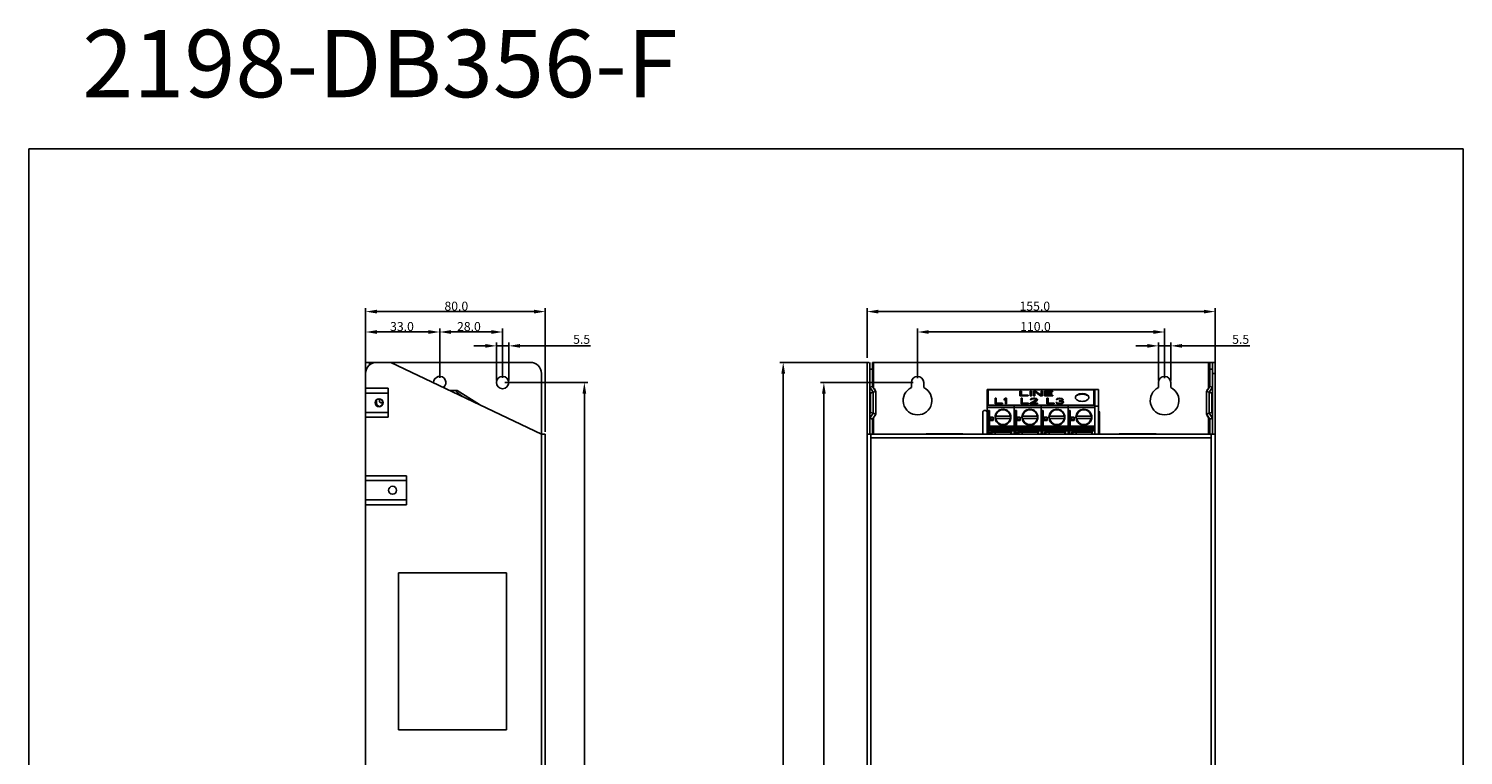
# Model space of a CAD drawing. Units: millimetres. Extents: x 4894 to 5533, y -1171 to -524.
# Drawn here: x 4894 to 5533, y -848 to -524 of the extents above; entities that cross this region are included whole.
import ezdxf

# ---------------------------------------------------------------- set-up
doc = ezdxf.new("R2010")
doc.units = ezdxf.units.MM
doc.header["$LTSCALE"] = 6
doc.layers.get('0').update_dxf_attribs({"linetype": 'CONTINUOUS'})
doc.layers.get('DEFPOINTS').update_dxf_attribs({"linetype": 'CONTINUOUS'})
for name, color, linetype in [('BASE_E_BL1', 7, 'CONTINUOUS'), ('DK16N_COVER_1_BL2', 7, 'CONTINUOUS'), ('LABEL_32635577XX_BL4', 7, 'CONTINUOUS'), ('MANIFOLD_SOLID_BREP_24473_BL3', 7, 'CONTINUOUS'), ('MANIFOLD_SOLID_BREP_24473_BL6', 7, 'CONTINUOUS'), ('MANIFOLD_SOLID_BREP_24473_BL8', 7, 'CONTINUOUS'), ('MANIFOLD_SOLID_BREP_24473_BL9', 7, 'CONTINUOUS'), ('MANIFOLD_SOLID_BREP_3984_BL12', 7, 'CONTINUOUS'), ('MANIFOLD_SOLID_BREP_3984_BL13', 7, 'CONTINUOUS'), ('MANIFOLD_SOLID_BREP_3984_BL5', 7, 'CONTINUOUS'), ('MANIFOLD_SOLID_BREP_3984_BL7', 7, 'CONTINUOUS')]:
    doc.layers.add(name, color=color, linetype=linetype)
doc.styles.add('Arial', font='arial.ttf')
doc.dimstyles.get("Standard").update_dxf_attribs({"dimtxt": 5, "dimasz": 5, "dimexe": 1.5, "dimexo": 1, "dimgap": 0.35, "dimtad": 1, "dimdec": 1, "dimzin": 1, "dimdsep": 46, "dimtxsty": 'Arial', "dimcen": 0, "dimclrd": 2, "dimclre": 2, "dimclrt": 2, "dimadec": 0, "dimazin": 0, "dimtp": 0.1, "dimtm": 0.1, "dimtfac": 0.71, "dimtdec": 1, "dimtmove": 0, "dimatfit": 3, "dimfxl": 1, "dimlwd": -1, "dimlwe": -1, "dimarcsym": 0})

# ---------------------------------------------------------------- blocks, each defined once
blk = doc.blocks.new('*D30')
at = {"color": 2, "linetype": 'Continuous', "transparency": 16777216}
for p, q in [((5267.1, -670.58), (5267.1, -648.48)), ((5417.1, -649.98), (5272.1, -649.98)), ((5422.1, -675.58), (5422.1, -648.48))]:
    blk.add_line(p, q, dxfattribs=at)
for points in [[(5272.1, -649.15), (5272.1, -650.81), (5267.1, -649.98)], [(5417.1, -649.15), (5417.1, -650.81), (5422.1, -649.98)]]:
    blk.add_solid(points, dxfattribs=at)
at = {"layer": 'DEFPOINTS', "color": 0, "linetype": 'Continuous', "transparency": 16777216}
for p in [(5267.1, -649.98), (5267.1, -671.58), (5422.1, -676.58)]:
    blk.add_point(p, dxfattribs=at)
at = {"color": 2, "linetype": 'Continuous', "transparency": 16777216, "insert": (5341.81, -645.55), "char_height": 4, "attachment_point": 2, "style": 'Arial'}
blk.add_mtext('155.0', dxfattribs=at)
blk = doc.blocks.new('*D31')
at = {"color": 2, "linetype": 'Continuous', "transparency": 16777216}
for p, q in [((5289.6, -679.58), (5289.6, -657.56)), ((5399.6, -679.58), (5399.6, -657.56)), ((5294.6, -659.06), (5394.6, -659.06))]:
    blk.add_line(p, q, dxfattribs=at)
for points in [[(5294.6, -658.23), (5294.6, -659.89), (5289.6, -659.06)], [(5394.6, -658.23), (5394.6, -659.89), (5399.6, -659.06)]]:
    blk.add_solid(points, dxfattribs=at)
at = {"layer": 'DEFPOINTS', "color": 0, "linetype": 'Continuous', "transparency": 16777216}
for p in [(5399.6, -659.06), (5289.6, -680.58), (5399.6, -680.58)]:
    blk.add_point(p, dxfattribs=at)
at = {"color": 2, "linetype": 'Continuous', "transparency": 16777216, "insert": (5342.1, -654.63), "char_height": 4, "attachment_point": 2, "style": 'Arial'}
blk.add_mtext('110.0', dxfattribs=at)
blk = doc.blocks.new('*D32')
at = {"color": 2, "linetype": 'Continuous', "transparency": 16777216}
for p, q in [((5268, -672.58), (5228.3, -672.58)), ((5229.8, -677.58), (5229.8, -1057.58)), ((5293.35, -1062.58), (5228.3, -1062.58))]:
    blk.add_line(p, q, dxfattribs=at)
for points in [[(5228.96, -677.58), (5230.63, -677.58), (5229.8, -672.58)], [(5228.96, -1057.58), (5230.63, -1057.58), (5229.8, -1062.58)]]:
    blk.add_solid(points, dxfattribs=at)
at = {"layer": 'DEFPOINTS', "color": 0, "linetype": 'Continuous', "transparency": 16777216}
for p in [(5269, -672.58), (5229.8, -1062.58), (5294.35, -1062.58)]:
    blk.add_point(p, dxfattribs=at)
at = {"color": 2, "linetype": 'Continuous', "transparency": 16777216, "insert": (5225.36, -872.26), "char_height": 4, "attachment_point": 2, "rotation": 90, "style": 'Arial'}
blk.add_mtext('390.0', dxfattribs=at)
blk = doc.blocks.new('*D34')
at = {"color": 2, "linetype": 'Continuous', "transparency": 16777216}
for p, q in [((5287.6, -681.58), (5246.39, -681.58)), ((5247.89, -686.58), (5247.89, -1051.58)), ((5287.6, -1056.58), (5246.39, -1056.58))]:
    blk.add_line(p, q, dxfattribs=at)
for points in [[(5247.06, -686.58), (5248.73, -686.58), (5247.89, -681.58)], [(5247.06, -1051.58), (5248.73, -1051.58), (5247.89, -1056.58)]]:
    blk.add_solid(points, dxfattribs=at)
at = {"layer": 'DEFPOINTS', "color": 0, "linetype": 'Continuous', "transparency": 16777216}
for p in [(5288.6, -681.58), (5247.89, -1056.58), (5288.6, -1056.58)]:
    blk.add_point(p, dxfattribs=at)
at = {"color": 2, "linetype": 'Continuous', "transparency": 16777216, "insert": (5243.46, -873.76), "char_height": 4, "attachment_point": 2, "rotation": 90, "style": 'Arial'}
blk.add_mtext('375.0', dxfattribs=at)
blk = doc.blocks.new('*D35')
at = {"color": 2, "linetype": 'Continuous', "transparency": 16777216}
for p, q in [((5105.87, -681.58), (5142.77, -681.58)), ((5141.27, -686.58), (5141.27, -1051.58)), ((5106.5, -1056.58), (5142.77, -1056.58))]:
    blk.add_line(p, q, dxfattribs=at)
for points in [[(5140.43, -686.58), (5142.1, -686.58), (5141.27, -681.58)], [(5140.43, -1051.58), (5142.1, -1051.58), (5141.27, -1056.58)]]:
    blk.add_solid(points, dxfattribs=at)
at = {"layer": 'DEFPOINTS', "color": 0, "linetype": 'Continuous', "transparency": 16777216}
for p in [(5104.87, -681.58), (5105.5, -1056.58), (5141.27, -1056.58)]:
    blk.add_point(p, dxfattribs=at)
at = {"color": 2, "linetype": 'Continuous', "transparency": 16777216, "insert": (5136.83, -873.76), "char_height": 4, "attachment_point": 2, "rotation": 90, "style": 'Arial'}
blk.add_mtext('375.0', dxfattribs=at)
blk = doc.blocks.new('*D36')
at = {"color": 2, "linetype": 'Continuous', "transparency": 16777216}
for p, q in [((5076.87, -679.52), (5076.87, -657.56)), ((5104.87, -679.52), (5104.87, -657.56)), ((5099.87, -659.06), (5081.87, -659.06))]:
    blk.add_line(p, q, dxfattribs=at)
for points in [[(5081.87, -658.23), (5081.87, -659.89), (5076.87, -659.06)], [(5099.87, -658.23), (5099.87, -659.89), (5104.87, -659.06)]]:
    blk.add_solid(points, dxfattribs=at)
at = {"layer": 'DEFPOINTS', "color": 0, "linetype": 'Continuous', "transparency": 16777216}
for p in [(5076.87, -659.06), (5076.87, -680.52), (5104.87, -680.52)]:
    blk.add_point(p, dxfattribs=at)
at = {"color": 2, "linetype": 'Continuous', "transparency": 16777216, "insert": (5089.87, -654.63), "char_height": 4, "attachment_point": 2, "style": 'Arial'}
blk.add_mtext('28.0', dxfattribs=at)
blk = doc.blocks.new('*D37')
at = {"color": 2, "linetype": 'Continuous', "transparency": 16777216}
for p, q in [((5043.87, -675.58), (5043.87, -657.56)), ((5076.87, -679.52), (5076.87, -657.56)), ((5048.87, -659.06), (5071.87, -659.06))]:
    blk.add_line(p, q, dxfattribs=at)
for points in [[(5048.87, -658.23), (5048.87, -659.89), (5043.87, -659.06)], [(5071.87, -658.23), (5071.87, -659.89), (5076.87, -659.06)]]:
    blk.add_solid(points, dxfattribs=at)
at = {"layer": 'DEFPOINTS', "color": 0, "linetype": 'Continuous', "transparency": 16777216}
for p in [(5076.87, -659.06), (5043.87, -676.58), (5076.87, -680.52)]:
    blk.add_point(p, dxfattribs=at)
at = {"color": 2, "linetype": 'Continuous', "transparency": 16777216, "insert": (5060.06, -654.62), "char_height": 4, "attachment_point": 2, "style": 'Arial'}
blk.add_mtext('33.0', dxfattribs=at)
blk = doc.blocks.new('*D25')
at = {"color": 2, "linetype": 'Continuous', "transparency": 16777216}
for p, q in [((5043.87, -670.58), (5043.87, -648.48)), ((5048.87, -649.98), (5118.87, -649.98)), ((5123.87, -703.58), (5123.87, -648.48))]:
    blk.add_line(p, q, dxfattribs=at)
for points in [[(5048.87, -649.15), (5048.87, -650.81), (5043.87, -649.98)], [(5118.87, -649.15), (5118.87, -650.81), (5123.87, -649.98)]]:
    blk.add_solid(points, dxfattribs=at)
at = {"layer": 'DEFPOINTS', "color": 0, "linetype": 'Continuous', "transparency": 16777216}
for p in [(5123.87, -649.98), (5043.87, -671.58), (5123.87, -704.58)]:
    blk.add_point(p, dxfattribs=at)
at = {"color": 2, "linetype": 'Continuous', "transparency": 16777216, "insert": (5084.26, -645.55), "char_height": 4, "attachment_point": 2, "style": 'Arial'}
blk.add_mtext('80.0', dxfattribs=at)
blk = doc.blocks.new('*D27')
at = {"color": 2, "transparency": 16777216}
for p, q in [((5396.85, -680.64), (5396.85, -663.74)), ((5402.35, -680.64), (5402.35, -663.74)), ((5391.85, -665.24), (5386.85, -665.24)), ((5396.85, -665.24), (5402.35, -665.24)), ((5407.35, -665.24), (5437.47, -665.24))]:
    blk.add_line(p, q, dxfattribs=at)
for points in [[(5391.85, -664.4), (5391.85, -666.07), (5396.85, -665.24)], [(5407.35, -664.4), (5407.35, -666.07), (5402.35, -665.24)]]:
    blk.add_solid(points, dxfattribs=at)
at = {"layer": 'DEFPOINTS', "color": 0, "transparency": 16777216}
for p in [(5396.85, -665.24), (5396.85, -681.64), (5402.35, -681.64)]:
    blk.add_point(p, dxfattribs=at)
at = {"color": 2, "transparency": 16777216, "insert": (5433.46, -662.85), "char_height": 4, "attachment_point": 5, "style": 'Arial'}
blk.add_mtext('5.5', dxfattribs=at)
blk = doc.blocks.new('*D29')
at = {"color": 2, "transparency": 16777216}
for p, q in [((5102.12, -680.64), (5102.12, -663.74)), ((5107.62, -680.64), (5107.62, -663.74)), ((5097.12, -665.24), (5092.12, -665.24)), ((5102.12, -665.24), (5107.62, -665.24)), ((5112.62, -665.24), (5144.06, -665.24))]:
    blk.add_line(p, q, dxfattribs=at)
for points in [[(5097.12, -664.4), (5097.12, -666.07), (5102.12, -665.24)], [(5112.62, -664.4), (5112.62, -666.07), (5107.62, -665.24)]]:
    blk.add_solid(points, dxfattribs=at)
at = {"layer": 'DEFPOINTS', "color": 0, "transparency": 16777216}
for p in [(5102.12, -665.24), (5102.12, -681.64), (5107.62, -681.64)]:
    blk.add_point(p, dxfattribs=at)
at = {"color": 2, "transparency": 16777216, "insert": (5140.05, -662.85), "char_height": 4, "attachment_point": 5, "style": 'Arial'}
blk.add_mtext('5.5', dxfattribs=at)

msp = doc.modelspace()

# ---------------------------------------------------------------- linework, layer by layer
at = {"color": 0}
for p, q in [((4893.87, -577.48), (5532.58, -577.48)), ((4893.87, -577.48), (4893.87, -1171.48)), ((5532.58, -1171.48), (5532.58, -577.48)), ((5058.56, -766.39), (5106.56, -766.39)), ((5058.56, -836.39), (5058.56, -766.39)), ((5106.56, -766.39), (5106.56, -836.39)), ((5106.56, -836.39), (5058.56, -836.39))]:
    msp.add_line(p, q, dxfattribs=at)
at = {"color": 0, "linetype": 'Continuous'}
for p, q in [((5043.87, -677.58), (5043.87, -672.58)), ((5043.87, -672.58), (5048.87, -672.58)), ((5045.57, -673.89), (5045.57, -672.58)), ((5055.17, -672.58), (5048.87, -672.58)), ((5055.17, -672.58), (5122.17, -704.58)), ((5117.17, -672.58), (5055.17, -672.58)), ((5267.1, -1062.58), (5267.1, -672.58)), ((5268.3, -672.58), (5268.3, -704.58)), ((5268.3, -675.58), (5269.5, -675.58)), ((5269.5, -672.58), (5269.5, -683.31)), ((5269.5, -672.58), (5419.7, -672.58)), ((5270, -684.04), (5270, -672.58)), ((5419.2, -684.04), (5419.2, -672.58)), ((5419.7, -683.31), (5419.7, -672.58)), ((5419.7, -672.58), (5422.1, -672.58)), ((5420.9, -675.58), (5419.7, -675.58)), ((5420.9, -704.58), (5420.9, -672.58)), ((5422.1, -1062.58), (5422.1, -672.58)), ((5043.87, -1057.58), (5043.87, -677.58)), ((5122.17, -677.58), (5122.17, -704.58)), ((5268.3, -683.68), (5269.5, -683.31)), ((5271, -685.51), (5269.5, -683.31)), ((5286.85, -683.8), (5286.85, -681.58)), ((5292.35, -681.58), (5292.35, -683.8)), ((5396.85, -683.8), (5396.85, -681.58)), ((5402.35, -681.58), (5402.35, -683.8)), ((5418.2, -685.51), (5419.7, -683.31)), ((5420.9, -683.68), (5419.7, -683.31)), ((5420.9, -677.58), (5422.1, -677.58)), ((5043.87, -684.08), (5053.87, -684.08)), ((5053.87, -686.28), (5043.87, -686.28)), ((5048.72, -690.92), (5048.72, -689.4)), ((5053.87, -684.08), (5053.87, -697.08)), ((5081.47, -685.14), (5084.62, -685.14)), ((5084.4, -685.81), (5084.36, -685.91)), ((5084.36, -685.91), (5087.07, -687.81)), ((5084.62, -685.14), (5094.51, -691.36)), ((5269.8, -685.88), (5268.3, -683.68)), ((5268.3, -685.84), (5268.6, -686.28)), ((5268.6, -686.28), (5269.8, -685.91)), ((5268.6, -694.88), (5268.6, -686.28)), ((5269.8, -685.88), (5271, -685.51)), ((5269.8, -695.28), (5269.8, -685.88)), ((5270, -684.04), (5270.7, -684.68)), ((5270.7, -684.68), (5270.7, -685.07)), ((5271, -695.65), (5271, -685.51)), ((5418.2, -695.65), (5418.2, -685.51)), ((5419.4, -685.88), (5418.2, -685.51)), ((5419.2, -684.04), (5418.5, -684.68)), ((5418.5, -684.68), (5418.5, -685.07)), ((5419.4, -685.88), (5420.9, -683.68)), ((5419.4, -695.28), (5419.4, -685.88)), ((5420.6, -686.28), (5419.4, -685.91)), ((5420.9, -685.84), (5420.6, -686.28)), ((5420.6, -694.88), (5420.6, -686.28)), ((5053.87, -694.88), (5043.87, -694.88)), ((5049.56, -692.17), (5049.02, -691.62)), ((5050.8, -691.83), (5050.78, -691.92)), ((5050.87, -691.68), (5050.87, -691.86)), ((5051.09, -691.68), (5050.87, -691.68)), ((5268.6, -694.88), (5268.3, -695.32)), ((5268.3, -697.48), (5269.8, -695.28)), ((5268.6, -694.88), (5269.8, -695.25)), ((5269.5, -697.85), (5271, -695.65)), ((5269.8, -695.28), (5271, -695.65)), ((5270.7, -696.09), (5270.7, -696.48)), ((5419.4, -695.28), (5418.2, -695.65)), ((5419.7, -697.85), (5418.2, -695.65)), ((5418.5, -696.09), (5418.5, -696.48)), ((5420.6, -694.88), (5419.4, -695.25)), ((5420.9, -697.48), (5419.4, -695.28)), ((5420.6, -694.88), (5420.9, -695.32)), ((5043.87, -697.08), (5053.87, -697.08)), ((5268.3, -697.48), (5269.5, -697.85)), ((5269.5, -697.85), (5269.5, -704.58)), ((5270, -697.12), (5270.7, -696.48)), ((5270, -704.58), (5270, -697.12)), ((5419.2, -697.12), (5418.5, -696.48)), ((5419.2, -704.58), (5419.2, -697.12)), ((5420.9, -697.48), (5419.7, -697.85)), ((5419.7, -697.85), (5419.7, -704.58)), ((5122.17, -1029.58), (5122.17, -704.58)), ((5122.17, -704.58), (5123.87, -704.58)), ((5123.87, -1029.58), (5123.87, -704.58)), ((5267.1, -704.58), (5422.1, -704.58)), ((5268.8, -1029.58), (5268.8, -704.58)), ((5268.8, -706.28), (5420.4, -706.28)), ((5293.4, -704.58), (5293.4, -704.38)), ((5293.4, -704.38), (5309.8, -704.38)), ((5309.8, -704.38), (5309.8, -704.58)), ((5379.4, -704.58), (5379.4, -704.38)), ((5379.4, -704.38), (5395.8, -704.38)), ((5395.8, -704.38), (5395.8, -704.58)), ((5420.4, -1029.58), (5420.4, -704.58)), ((5043.87, -723.08), (5062.07, -723.08)), ((5043.87, -725.28), (5062.07, -725.28)), ((5062.07, -736.08), (5062.07, -723.08)), ((5043.87, -733.88), (5062.07, -733.88)), ((5043.87, -736.08), (5062.07, -736.08))]:
    msp.add_line(p, q, dxfattribs=at)
for centre, radius in [((5104.87, -681.58), 2.75), ((5049.87, -690.58), 1.8), ((5049.87, -690.58), 1.65), ((5055.87, -729.58), 1.8)]:
    msp.add_circle(centre, radius, dxfattribs=at)
for centre, radius, start, end in [((5048.87, -677.58), 5, 90, 180), ((5117.17, -677.58), 5, 0, 90), ((5076.87, -681.58), 2.75, 307.87855, 181.06205), ((5289.6, -681.58), 2.75, 0, 180), ((5399.6, -681.58), 2.75, 0, 180), ((5051, -689.68), 1, 137.56462, 301.16619), ((5083.93, -685.64), 0.5, 340, 90), ((5289.6, -689.58), 6.4, 115.44773, 64.55227), ((5399.6, -689.58), 6.4, 115.44773, 64.55227), ((5049.72, -690.92), 1, 180, 225), ((5051, -691.88), 0.2, 89.99999, 167.14364)]:
    msp.add_arc(centre, radius, start, end, dxfattribs=at)
at = {"layer": 'BASE_E_BL1', "color": 0, "linetype": 'Continuous'}
for p, q in [((5318.6, -704.58), (5318.6, -694.98)), ((5370.6, -694.98), (5370.6, -704.58))]:
    msp.add_line(p, q, dxfattribs=at)
for centre, start, end in [((5319.6, -694.98), 13.17308, 180), ((5369.6, -694.98), 0, 59.71711)]:
    msp.add_arc(centre, 1, start, end, dxfattribs=at)
at = {"layer": 'DK16N_COVER_1_BL2', "color": 0, "linetype": 'Continuous'}
for p, q in [((5368.6, -704.58), (5368.6, -684.64)), ((5370.1, -684.64), (5368.6, -684.64)), ((5370.1, -704.58), (5370.1, -684.64)), ((5370.1, -692.14), (5368.6, -692.14))]:
    msp.add_line(p, q, dxfattribs=at)
at = {"layer": 'LABEL_32635577XX_BL4', "color": 0, "linetype": 'Continuous'}
for p, q in [((5321.1, -691.79), (5321.1, -684.8)), ((5368.1, -684.8), (5321.1, -684.8)), ((5324.13, -688.59), (5324.13, -691.11)), ((5324.68, -688.59), (5324.13, -688.59)), ((5324.68, -688.79), (5324.13, -688.79)), ((5324.68, -690.99), (5324.68, -688.59)), ((5328.72, -688.59), (5328.17, -688.96)), ((5328.72, -688.79), (5328.17, -689.17)), ((5328.17, -688.96), (5328.17, -689.39)), ((5328.17, -689.39), (5328.72, -689.02)), ((5328.72, -688.59), (5328.72, -688.79)), ((5329.27, -688.59), (5328.72, -688.59)), ((5329.27, -688.79), (5328.72, -688.79)), ((5328.72, -689.02), (5328.72, -691.11)), ((5329.27, -691.11), (5329.27, -688.59)), ((5335.2, -685.36), (5335.2, -687.54)), ((5335.82, -685.36), (5335.2, -685.36)), ((5335.82, -685.57), (5335.2, -685.57)), ((5335.2, -687.54), (5338.91, -687.54)), ((5335.67, -688.59), (5335.67, -691.11)), ((5336.22, -688.59), (5335.67, -688.59)), ((5336.22, -688.79), (5335.67, -688.79)), ((5335.82, -687.47), (5335.82, -685.36)), ((5338.91, -687.26), (5335.82, -687.26)), ((5338.91, -687.47), (5335.82, -687.47)), ((5336.22, -690.99), (5336.22, -688.59)), ((5338.91, -687.54), (5338.91, -687.26)), ((5342.27, -689.5), (5339.7, -690.84)), ((5342.27, -689.7), (5339.7, -691.05)), ((5339.73, -685.36), (5339.73, -687.54)), ((5340.35, -685.36), (5339.73, -685.36)), ((5340.35, -685.57), (5339.73, -685.57)), ((5339.73, -687.54), (5340.35, -687.54)), ((5339.88, -688.96), (5339.79, -689.18)), ((5339.79, -689.18), (5340.25, -689.18)), ((5340.25, -688.75), (5339.88, -688.96)), ((5340.25, -688.95), (5339.88, -689.17)), ((5339.88, -688.96), (5339.88, -689.17)), ((5339.88, -689.17), (5339.88, -689.18)), ((5340.62, -688.64), (5340.25, -688.75)), ((5340.25, -688.75), (5340.25, -688.95)), ((5340.62, -688.84), (5340.25, -688.95)), ((5340.25, -689.18), (5340.43, -689.02)), ((5340.35, -687.54), (5340.35, -685.36)), ((5340.43, -689.02), (5340.71, -688.91)), ((5340.43, -690.84), (5342.73, -689.66)), ((5341.26, -688.59), (5340.62, -688.64)), ((5340.62, -688.64), (5340.62, -688.84)), ((5341.26, -688.79), (5340.62, -688.84)), ((5340.71, -688.91), (5341.17, -688.85)), ((5341.17, -685.36), (5341.17, -687.54)), ((5342.1, -685.36), (5341.17, -685.36)), ((5342.1, -685.57), (5341.17, -685.57)), ((5341.17, -687.54), (5341.79, -687.54)), ((5341.17, -688.85), (5341.53, -688.85)), ((5341.26, -688.59), (5341.26, -688.79)), ((5341.63, -688.59), (5341.26, -688.59)), ((5341.63, -688.79), (5341.26, -688.79)), ((5341.53, -688.85), (5341.99, -688.91)), ((5341.63, -688.59), (5341.63, -688.79)), ((5342.18, -688.64), (5341.63, -688.59)), ((5342.18, -688.84), (5341.63, -688.79)), ((5341.79, -687.54), (5341.79, -685.64)), ((5341.79, -685.64), (5344.36, -687.54)), ((5341.99, -688.91), (5342.27, -689.02)), ((5342.1, -685.36), (5342.1, -685.57)), ((5344.67, -687.22), (5342.1, -685.36)), ((5344.67, -687.42), (5342.1, -685.57)), ((5342.18, -688.64), (5342.18, -688.84)), ((5342.54, -688.75), (5342.18, -688.64)), ((5342.54, -688.95), (5342.18, -688.84)), ((5342.27, -689.02), (5342.45, -689.18)), ((5342.45, -689.28), (5342.27, -689.5)), ((5342.45, -689.49), (5342.27, -689.7)), ((5342.27, -689.5), (5342.27, -689.7)), ((5342.45, -689.18), (5342.45, -689.49)), ((5342.54, -688.75), (5342.54, -688.95)), ((5342.91, -688.96), (5342.54, -688.75)), ((5342.91, -689.17), (5342.54, -688.95)), ((5342.73, -689.66), (5342.91, -689.5)), ((5342.91, -688.96), (5342.91, -689.17)), ((5343, -689.18), (5342.91, -688.96)), ((5342.98, -689.33), (5342.91, -689.17)), ((5342.91, -689.5), (5343, -689.28)), ((5343, -689.28), (5343, -689.18)), ((5344.36, -687.54), (5345.29, -687.54)), ((5344.67, -685.36), (5344.67, -687.42)), ((5345.29, -685.36), (5344.67, -685.36)), ((5345.29, -685.57), (5344.67, -685.57)), ((5345.29, -687.54), (5345.29, -685.36)), ((5346.11, -685.36), (5346.11, -687.54)), ((5349.81, -685.36), (5346.11, -685.36)), ((5349.81, -685.57), (5346.11, -685.57)), ((5346.11, -687.54), (5349.81, -687.54)), ((5346.73, -686.45), (5346.73, -685.64)), ((5346.73, -685.64), (5349.81, -685.64)), ((5349.4, -686.24), (5346.73, -686.24)), ((5349.4, -686.45), (5346.73, -686.45)), ((5346.73, -687.47), (5346.73, -686.52)), ((5346.73, -686.52), (5349.4, -686.52)), ((5349.81, -687.26), (5346.73, -687.26)), ((5349.81, -687.47), (5346.73, -687.47)), ((5347.2, -688.59), (5347.2, -691.11)), ((5347.75, -688.59), (5347.2, -688.59)), ((5347.75, -688.79), (5347.2, -688.79)), ((5347.75, -690.99), (5347.75, -688.59)), ((5349.4, -686.52), (5349.4, -686.24)), ((5349.81, -685.64), (5349.81, -685.36)), ((5349.81, -687.54), (5349.81, -687.26)), ((5351.42, -688.96), (5351.33, -689.18)), ((5351.33, -689.18), (5351.78, -689.18)), ((5351.42, -689.17), (5351.41, -689.18)), ((5351.78, -688.75), (5351.42, -688.96)), ((5351.78, -688.95), (5351.42, -689.17)), ((5351.42, -688.96), (5351.42, -689.17)), ((5352.15, -688.64), (5351.78, -688.75)), ((5351.78, -688.75), (5351.78, -688.95)), ((5352.15, -688.84), (5351.78, -688.95)), ((5351.78, -689.18), (5351.97, -689.02)), ((5351.97, -689.02), (5352.24, -688.91)), ((5352.79, -688.59), (5352.15, -688.64)), ((5352.15, -688.64), (5352.15, -688.84)), ((5352.79, -688.79), (5352.15, -688.84)), ((5352.24, -688.91), (5352.7, -688.85)), ((5352.7, -688.85), (5353.07, -688.85)), ((5352.7, -689.71), (5352.7, -689.93)), ((5353.07, -689.71), (5352.7, -689.71)), ((5352.79, -688.59), (5352.79, -688.79)), ((5352.98, -688.59), (5352.79, -688.59)), ((5352.98, -688.79), (5352.79, -688.79)), ((5352.98, -688.59), (5352.98, -688.79)), ((5353.62, -688.64), (5352.98, -688.59)), ((5353.62, -688.84), (5352.98, -688.79)), ((5353.07, -688.85), (5353.53, -688.91)), ((5353.62, -689.61), (5353.07, -689.71)), ((5353.07, -689.71), (5353.07, -689.92)), ((5353.53, -688.91), (5353.8, -689.02)), ((5353.62, -688.64), (5353.62, -688.84)), ((5353.98, -688.75), (5353.62, -688.64)), ((5353.98, -688.95), (5353.62, -688.84)), ((5353.8, -689.5), (5353.62, -689.61)), ((5353.62, -689.61), (5353.62, -689.81)), ((5353.8, -689.7), (5353.62, -689.81)), ((5353.8, -689.02), (5353.98, -689.18)), ((5353.98, -689.28), (5353.8, -689.5)), ((5353.98, -689.49), (5353.8, -689.7)), ((5353.8, -689.5), (5353.8, -689.7)), ((5353.8, -689.82), (5354.17, -689.66)), ((5353.98, -688.75), (5353.98, -688.95)), ((5354.35, -688.96), (5353.98, -688.75)), ((5354.35, -689.17), (5353.98, -688.95)), ((5353.98, -689.18), (5353.98, -689.49)), ((5354.17, -689.66), (5354.35, -689.5)), ((5354.35, -688.96), (5354.35, -689.17)), ((5354.44, -689.18), (5354.35, -688.96)), ((5354.42, -689.33), (5354.35, -689.17)), ((5354.35, -689.5), (5354.44, -689.28)), ((5354.44, -689.28), (5354.44, -689.18)), ((5368.1, -691.79), (5368.1, -684.8)), ((5321.1, -691.68), (5368.1, -691.68)), ((5324.13, -691.11), (5327.43, -691.11)), ((5327.43, -690.79), (5324.68, -690.79)), ((5327.43, -690.99), (5324.68, -690.99)), ((5327.43, -691.11), (5327.43, -690.79)), ((5328.72, -691.11), (5329.27, -691.11)), ((5335.67, -691.11), (5338.97, -691.11)), ((5338.97, -690.79), (5336.22, -690.79)), ((5338.97, -690.99), (5336.22, -690.99)), ((5338.97, -691.11), (5338.97, -690.79)), ((5339.7, -690.84), (5339.7, -691.11)), ((5339.7, -691.11), (5343, -691.11)), ((5340.43, -690.84), (5340.43, -691.05)), ((5343, -690.84), (5340.43, -690.84)), ((5343, -691.05), (5340.43, -691.05)), ((5343, -691.11), (5343, -690.84)), ((5347.2, -691.11), (5350.5, -691.11)), ((5350.5, -690.79), (5347.75, -690.79)), ((5350.5, -690.99), (5347.75, -690.99)), ((5350.5, -691.11), (5350.5, -690.79)), ((5351.23, -690.52), (5351.33, -690.68)), ((5351.69, -690.52), (5351.23, -690.52)), ((5351.33, -690.68), (5351.51, -690.84)), ((5351.69, -690.72), (5351.37, -690.72)), ((5351.51, -690.84), (5351.78, -690.95)), ((5351.69, -690.52), (5351.69, -690.72)), ((5351.78, -690.63), (5351.69, -690.52)), ((5351.78, -690.83), (5351.69, -690.72)), ((5351.78, -690.63), (5351.78, -690.83)), ((5351.97, -690.73), (5351.78, -690.63)), ((5351.97, -690.94), (5351.78, -690.83)), ((5351.78, -690.95), (5352.15, -691.06)), ((5351.97, -690.73), (5351.97, -690.94)), ((5352.15, -690.79), (5351.97, -690.73)), ((5352.15, -690.99), (5351.97, -690.94)), ((5352.15, -690.79), (5352.15, -690.99)), ((5352.61, -690.84), (5352.15, -690.79)), ((5352.61, -691.05), (5352.15, -690.99)), ((5352.15, -691.06), (5352.52, -691.11)), ((5352.52, -691.11), (5353.25, -691.11)), ((5352.61, -690.84), (5352.61, -691.05)), ((5353.16, -690.84), (5352.61, -690.84)), ((5353.16, -691.05), (5352.61, -691.05)), ((5353.07, -689.92), (5352.7, -689.92)), ((5352.7, -689.93), (5353.07, -689.93)), ((5353.62, -689.81), (5353.07, -689.92)), ((5353.07, -689.93), (5353.62, -689.98)), ((5353.62, -690.79), (5353.16, -690.84)), ((5353.16, -690.84), (5353.16, -691.05)), ((5353.62, -690.99), (5353.16, -691.05)), ((5353.25, -691.11), (5353.62, -691.06)), ((5353.62, -689.98), (5353.89, -690.09)), ((5353.8, -690.73), (5353.62, -690.79)), ((5353.62, -690.79), (5353.62, -690.99)), ((5353.8, -690.94), (5353.62, -690.99)), ((5353.62, -691.06), (5353.98, -690.95)), ((5353.8, -689.82), (5353.8, -690.03)), ((5354.26, -689.93), (5353.8, -689.82)), ((5354.26, -690.13), (5353.8, -690.03)), ((5353.98, -690.63), (5353.8, -690.73)), ((5353.8, -690.73), (5353.8, -690.94)), ((5353.98, -690.83), (5353.8, -690.94)), ((5353.89, -690.09), (5354.08, -690.3)), ((5354.08, -690.52), (5353.98, -690.63)), ((5353.98, -690.63), (5353.98, -690.83)), ((5354.08, -690.72), (5353.98, -690.83)), ((5353.98, -690.95), (5354.26, -690.84)), ((5354.08, -690.3), (5354.08, -690.72)), ((5354.26, -689.93), (5354.26, -690.13)), ((5354.44, -690.09), (5354.26, -689.93)), ((5354.44, -690.29), (5354.26, -690.13)), ((5354.26, -690.84), (5354.44, -690.68)), ((5354.44, -690.09), (5354.44, -690.29)), ((5354.53, -690.3), (5354.44, -690.09)), ((5354.53, -690.51), (5354.44, -690.29)), ((5354.44, -690.68), (5354.53, -690.52)), ((5354.53, -690.52), (5354.53, -690.3))]:
    msp.add_line(p, q, dxfattribs=at)
for centre, radius, start, end in [((5360.88, -688.45), 1.01, 168.80252, 174.23248), ((5360.9, -688.45), 1.03, 168.5407, 168.81528), ((5364.84, -688.45), 1.03, 11.18472, 11.4593), ((5364.86, -688.45), 1.01, 5.76752, 11.19748)]:
    msp.add_arc(centre, radius, start, end, dxfattribs=at)
for points, knots in [([(5365.87, -688.24), (5365.87, -688.13), (5365.83, -687.89), (5365.65, -687.56), (5365.36, -687.26), (5364.84, -686.9), (5363.99, -686.6), (5362.87, -686.48), (5361.75, -686.6), (5360.91, -686.9), (5360.38, -687.26), (5360.09, -687.56), (5359.91, -687.89), (5359.87, -688.13), (5359.87, -688.24)], [0, 0, 0, 0, 0.045228, 0.093719, 0.147716, 0.208159, 0.346564, 0.5, 0.653436, 0.791841, 0.852284, 0.906281, 0.954772, 1, 1, 1, 1]), ([(5359.87, -688.24), (5359.87, -688.36), (5359.91, -688.59), (5360.09, -688.92), (5360.38, -689.22), (5360.91, -689.58), (5361.75, -689.88), (5362.87, -690), (5363.99, -689.88), (5364.84, -689.58), (5365.36, -689.22), (5365.65, -688.92), (5365.83, -688.59), (5365.87, -688.36), (5365.87, -688.24)], [0, 0, 0, 0, 0.045228, 0.093719, 0.147716, 0.208159, 0.346564, 0.5, 0.653436, 0.791841, 0.852284, 0.906281, 0.954772, 1, 1, 1, 1]), ([(5365.85, -688.25), (5365.83, -688.14), (5365.75, -687.93), (5365.53, -687.63), (5365.23, -687.37), (5364.71, -687.06), (5363.92, -686.8), (5362.87, -686.69), (5361.83, -686.8), (5361.03, -687.06), (5360.51, -687.37), (5360.21, -687.63), (5359.99, -687.93), (5359.91, -688.14), (5359.89, -688.25)], [0, 0, 0, 0, 0.045659, 0.095449, 0.150756, 0.211952, 0.349603, 0.5, 0.650397, 0.788048, 0.849244, 0.904551, 0.954341, 1, 1, 1, 1])]:
    msp.add_open_spline(points, degree=3, knots=knots, dxfattribs=at)
at = {"layer": 'MANIFOLD_SOLID_BREP_24473_BL3', "color": 0, "linetype": 'Continuous'}
for p, q in [((5356.6, -684.64), (5356.6, -684.8)), ((5356.6, -684.64), (5368.6, -684.64)), ((5368.6, -685.31), (5368.1, -685.31)), ((5368.1, -685.41), (5368.6, -685.41)), ((5368.1, -687.46), (5368.6, -687.46)), ((5368.6, -687.66), (5368.1, -687.66)), ((5368.1, -688.22), (5368.6, -688.22)), ((5368.6, -688.34), (5368.1, -688.34)), ((5368.1, -688.48), (5368.6, -688.48)), ((5368.6, -688.59), (5368.1, -688.59)), ((5368.6, -688.72), (5368.1, -688.72)), ((5368.6, -688.76), (5368.1, -688.76)), ((5368.1, -689.24), (5368.6, -689.24)), ((5368.6, -689.44), (5368.1, -689.44)), ((5356.6, -691.79), (5356.6, -694)), ((5356.6, -691.79), (5368.6, -691.79)), ((5368.6, -692.69), (5356.6, -692.69)), ((5356.6, -694), (5357.59, -694)), ((5356.6, -694.29), (5357.3, -694.29)), ((5357.3, -695.29), (5356.6, -695.29)), ((5357.3, -694.29), (5357.59, -694)), ((5357.3, -694.29), (5357.3, -704.58)), ((5357.59, -694), (5357.59, -697.05)), ((5368.1, -690), (5368.6, -690)), ((5368.6, -690.12), (5368.1, -690.12)), ((5368.1, -690.26), (5368.6, -690.26)), ((5368.6, -690.37), (5368.1, -690.37)), ((5368.6, -690.5), (5368.1, -690.5)), ((5368.6, -690.54), (5368.1, -690.54)), ((5368.6, -701), (5368.6, -692.28)), ((5357.3, -697.34), (5357.59, -697.05)), ((5357.3, -697.34), (5359.3, -697.34)), ((5357.3, -698.24), (5357.59, -698.52)), ((5359.3, -698.24), (5357.3, -698.24)), ((5357.45, -701.43), (5357.3, -701.57)), ((5357.3, -702.09), (5368.6, -702.09)), ((5368.6, -702.22), (5357.3, -702.22)), ((5368.6, -701.43), (5357.45, -701.43)), ((5357.5, -697.34), (5357.5, -698.24)), ((5357.52, -697.34), (5357.52, -698.24)), ((5357.59, -697.05), (5359.3, -697.05)), ((5357.59, -701), (5357.59, -698.52)), ((5359.3, -698.52), (5357.59, -698.52)), ((5357.59, -701), (5368.6, -701)), ((5357.8, -703.01), (5357.8, -702.22)), ((5357.88, -698.24), (5357.88, -697.34)), ((5358.16, -697.34), (5358.16, -698.24)), ((5359.3, -697.05), (5359.3, -698.52)), ((5357.3, -703.12), (5368.6, -703.12)), ((5368.6, -703.14), (5357.3, -703.14)), ((5368.6, -703.01), (5357.8, -703.01)), ((5358.1, -703.76), (5358.1, -704.58)), ((5358.1, -703.76), (5367.4, -703.76)), ((5358.7, -703.76), (5358.7, -704.58)), ((5358.9, -703.76), (5358.9, -703.14)), ((5359.9, -703.14), (5359.9, -703.76)), ((5367.4, -703.9), (5367.15, -703.85)), ((5367.4, -704.04), (5367.15, -704.04)), ((5367.4, -703.14), (5367.4, -704.58))]:
    msp.add_line(p, q, dxfattribs=at)
for radius in [3.55, 3.4]:
    msp.add_circle((5363.65, -697.04), radius, dxfattribs=at)
msp.add_ellipse((5357.3, -701), major_axis=(0, 0.5), ratio=0.57735, start_param=-2.617994, end_param=-1.570796, dxfattribs=at)
at = {"layer": 'MANIFOLD_SOLID_BREP_24473_BL6', "color": 0, "linetype": 'Continuous'}
for p, q in [((5344.6, -684.64), (5344.6, -684.8)), ((5344.6, -684.64), (5356.6, -684.64)), ((5356.6, -684.8), (5356.6, -684.64)), ((5344.6, -691.79), (5344.6, -694)), ((5344.6, -691.79), (5356.6, -691.79)), ((5356.6, -692.69), (5344.6, -692.69)), ((5344.6, -694), (5345.59, -694)), ((5344.6, -694.29), (5345.3, -694.29)), ((5345.3, -695.29), (5344.6, -695.29)), ((5345.3, -694.29), (5345.59, -694)), ((5345.3, -694.29), (5345.3, -704.58)), ((5345.59, -694), (5345.59, -697.05)), ((5356.6, -704.58), (5356.6, -691.79)), ((5345.3, -697.34), (5345.59, -697.05)), ((5345.3, -697.34), (5347.3, -697.34)), ((5345.3, -698.24), (5345.59, -698.52)), ((5347.3, -698.24), (5345.3, -698.24)), ((5345.45, -701.43), (5345.3, -701.57)), ((5345.3, -702.09), (5356.6, -702.09)), ((5356.6, -702.22), (5345.3, -702.22)), ((5356.6, -701.43), (5345.45, -701.43)), ((5345.5, -697.34), (5345.5, -698.24)), ((5345.52, -697.34), (5345.52, -698.24)), ((5345.59, -697.05), (5347.3, -697.05)), ((5345.59, -701), (5345.59, -698.52)), ((5347.3, -698.52), (5345.59, -698.52)), ((5345.59, -701), (5356.6, -701)), ((5345.8, -703.01), (5345.8, -702.22)), ((5345.88, -698.24), (5345.88, -697.34)), ((5346.16, -697.34), (5346.16, -698.24)), ((5347.3, -697.05), (5347.3, -698.52)), ((5345.3, -703.12), (5356.6, -703.12)), ((5356.6, -703.14), (5345.3, -703.14)), ((5356.6, -703.01), (5345.8, -703.01)), ((5346.1, -703.76), (5346.1, -704.58)), ((5346.1, -703.76), (5355.4, -703.76)), ((5346.7, -703.76), (5346.7, -704.58)), ((5346.9, -703.76), (5346.9, -703.14)), ((5347.9, -703.14), (5347.9, -703.76)), ((5355.4, -703.9), (5355.15, -703.85)), ((5355.4, -704.04), (5355.15, -704.04)), ((5355.4, -703.14), (5355.4, -704.58))]:
    msp.add_line(p, q, dxfattribs=at)
for radius in [3.55, 3.4]:
    msp.add_circle((5351.65, -697.04), radius, dxfattribs=at)
msp.add_ellipse((5345.3, -701), major_axis=(0, 0.5), ratio=0.57735, start_param=-2.617994, end_param=-1.570796, dxfattribs=at)
at = {"layer": 'MANIFOLD_SOLID_BREP_24473_BL8', "color": 0, "linetype": 'Continuous'}
for p, q in [((5332.6, -684.64), (5332.6, -684.8)), ((5332.6, -684.64), (5344.6, -684.64)), ((5344.6, -684.8), (5344.6, -684.64)), ((5332.6, -691.79), (5332.6, -694)), ((5332.6, -691.79), (5344.6, -691.79)), ((5344.6, -692.69), (5332.6, -692.69)), ((5332.6, -694), (5333.59, -694)), ((5332.6, -694.29), (5333.3, -694.29)), ((5333.3, -695.29), (5332.6, -695.29)), ((5333.3, -694.29), (5333.59, -694)), ((5333.3, -694.29), (5333.3, -704.58)), ((5333.59, -694), (5333.59, -697.05)), ((5344.6, -704.58), (5344.6, -691.79)), ((5333.3, -697.34), (5333.59, -697.05)), ((5333.3, -697.34), (5335.3, -697.34)), ((5333.3, -698.24), (5333.59, -698.52)), ((5335.3, -698.24), (5333.3, -698.24)), ((5333.45, -701.43), (5333.3, -701.57)), ((5333.3, -702.09), (5344.6, -702.09)), ((5344.6, -702.22), (5333.3, -702.22)), ((5344.6, -701.43), (5333.45, -701.43)), ((5333.5, -697.34), (5333.5, -698.24)), ((5333.52, -697.34), (5333.52, -698.24)), ((5333.59, -697.05), (5335.3, -697.05)), ((5333.59, -701), (5333.59, -698.52)), ((5335.3, -698.52), (5333.59, -698.52)), ((5333.59, -701), (5344.6, -701)), ((5333.8, -703.01), (5333.8, -702.22)), ((5333.88, -698.24), (5333.88, -697.34)), ((5334.16, -697.34), (5334.16, -698.24)), ((5335.3, -697.05), (5335.3, -698.52)), ((5333.3, -703.12), (5344.6, -703.12)), ((5344.6, -703.14), (5333.3, -703.14)), ((5344.6, -703.01), (5333.8, -703.01)), ((5334.1, -703.76), (5334.1, -704.58)), ((5334.1, -703.76), (5343.4, -703.76)), ((5334.7, -703.76), (5334.7, -704.58)), ((5334.9, -703.76), (5334.9, -703.14)), ((5335.9, -703.14), (5335.9, -703.76)), ((5343.4, -703.9), (5343.15, -703.85)), ((5343.4, -704.04), (5343.15, -704.04)), ((5343.4, -703.14), (5343.4, -704.58))]:
    msp.add_line(p, q, dxfattribs=at)
for radius in [3.55, 3.4]:
    msp.add_circle((5339.65, -697.04), radius, dxfattribs=at)
msp.add_ellipse((5333.3, -701), major_axis=(0, 0.5), ratio=0.57735, start_param=-2.617994, end_param=-1.570796, dxfattribs=at)
at = {"layer": 'MANIFOLD_SOLID_BREP_24473_BL9', "color": 0, "linetype": 'Continuous'}
for p, q in [((5320.6, -684.64), (5320.6, -704.58)), ((5320.6, -684.64), (5332.6, -684.64)), ((5321.1, -685.31), (5320.6, -685.31)), ((5320.6, -685.41), (5321.1, -685.41)), ((5332.6, -684.8), (5332.6, -684.64)), ((5320.6, -691.79), (5332.6, -691.79)), ((5332.6, -692.69), (5320.6, -692.69)), ((5320.6, -694), (5321.59, -694)), ((5320.6, -694.29), (5321.3, -694.29)), ((5321.3, -695.29), (5320.6, -695.29)), ((5321.3, -694.29), (5321.59, -694)), ((5321.3, -694.29), (5321.3, -704.58)), ((5321.59, -694), (5321.59, -697.05)), ((5332.6, -704.58), (5332.6, -691.79)), ((5321.3, -697.34), (5321.59, -697.05)), ((5321.3, -697.34), (5323.3, -697.34)), ((5321.3, -698.24), (5321.59, -698.52)), ((5323.3, -698.24), (5321.3, -698.24)), ((5321.45, -701.43), (5321.3, -701.57)), ((5321.3, -702.09), (5332.6, -702.09)), ((5332.6, -702.22), (5321.3, -702.22)), ((5332.6, -701.43), (5321.45, -701.43)), ((5321.5, -697.34), (5321.5, -698.24)), ((5321.52, -697.34), (5321.52, -698.24)), ((5321.59, -697.05), (5323.3, -697.05)), ((5321.59, -701), (5321.59, -698.52)), ((5323.3, -698.52), (5321.59, -698.52)), ((5321.59, -701), (5332.6, -701)), ((5321.8, -703.01), (5321.8, -702.22)), ((5321.88, -698.24), (5321.88, -697.34)), ((5322.16, -697.34), (5322.16, -698.24)), ((5323.3, -697.05), (5323.3, -698.52)), ((5321.3, -703.12), (5332.6, -703.12)), ((5332.6, -703.14), (5321.3, -703.14)), ((5332.6, -703.01), (5321.8, -703.01)), ((5322.1, -703.76), (5322.1, -704.58)), ((5322.1, -703.76), (5331.4, -703.76)), ((5322.7, -703.76), (5322.7, -704.58)), ((5322.9, -703.76), (5322.9, -703.14)), ((5323.9, -703.14), (5323.9, -703.76)), ((5331.4, -703.9), (5331.15, -703.85)), ((5331.4, -704.04), (5331.15, -704.04)), ((5331.4, -703.14), (5331.4, -704.58))]:
    msp.add_line(p, q, dxfattribs=at)
for radius in [3.55, 3.4]:
    msp.add_circle((5327.65, -697.04), radius, dxfattribs=at)
msp.add_ellipse((5321.3, -701), major_axis=(0, 0.5), ratio=0.57735, start_param=-2.617994, end_param=-1.570796, dxfattribs=at)
at = {"layer": 'MANIFOLD_SOLID_BREP_3984_BL12', "color": 0, "linetype": 'Continuous'}
for p, q in [((5336.29, -696.54), (5343.01, -696.54)), ((5336.29, -697.54), (5343.01, -697.54)), ((5336.15, -703.76), (5336.15, -704.58)), ((5343.15, -703.76), (5343.15, -704.58))]:
    msp.add_line(p, q, dxfattribs=at)
for start, end in [(8.71482, 171.28526), (188.71482, 351.28526)]:
    msp.add_arc((5339.65, -697.04), 3.3, start, end, dxfattribs=at)
at = {"layer": 'MANIFOLD_SOLID_BREP_3984_BL13', "color": 0, "linetype": 'Continuous'}
for p, q in [((5324.29, -696.54), (5331.01, -696.54)), ((5324.29, -697.54), (5331.01, -697.54)), ((5324.15, -703.76), (5324.15, -704.58)), ((5331.15, -703.76), (5331.15, -704.58))]:
    msp.add_line(p, q, dxfattribs=at)
for start, end in [(8.71482, 171.28526), (188.71482, 351.28526)]:
    msp.add_arc((5327.65, -697.04), 3.3, start, end, dxfattribs=at)
at = {"layer": 'MANIFOLD_SOLID_BREP_3984_BL5', "color": 0, "linetype": 'Continuous'}
for p, q in [((5360.29, -696.54), (5367.01, -696.54)), ((5360.29, -697.54), (5367.01, -697.54)), ((5360.15, -703.76), (5360.15, -704.58)), ((5367.15, -703.76), (5367.15, -704.58))]:
    msp.add_line(p, q, dxfattribs=at)
for start, end in [(8.71482, 171.28526), (188.71482, 351.28526)]:
    msp.add_arc((5363.65, -697.04), 3.3, start, end, dxfattribs=at)
at = {"layer": 'MANIFOLD_SOLID_BREP_3984_BL7', "color": 0, "linetype": 'Continuous'}
for p, q in [((5348.29, -696.54), (5355.01, -696.54)), ((5348.29, -697.54), (5355.01, -697.54)), ((5348.15, -703.76), (5348.15, -704.58)), ((5355.15, -703.76), (5355.15, -704.58))]:
    msp.add_line(p, q, dxfattribs=at)
for start, end in [(8.71482, 171.28526), (188.71482, 351.28526)]:
    msp.add_arc((5351.65, -697.04), 3.3, start, end, dxfattribs=at)

# ---------------------------------------------------------------- texts
at = {"color": 2, "insert": (4917.74, -524.44), "char_height": 30, "width": 685.9386, "attachment_point": 1, "style": 'Arial'}
msp.add_mtext('{\\C0;2198-DB356-F}', dxfattribs=at)

# ---------------------------------------------------------------- dimensions: what is measured, and where the dimension line sits
at = {"color": 0, "linetype": 'Continuous'}
for base, p1, p2, picture, middle in [((5123.87, -649.98), (5043.87, -671.58), (5123.87, -704.58), '*D25', (5084.26, -649.98)), ((5076.87, -659.06), (5043.87, -676.58), (5076.87, -680.52), '*D37', (5060.06, -659.06)), ((5399.6, -659.06), (5289.6, -680.58), (5399.6, -680.58), '*D31', (5342.1, -659.06))]:
    dim = msp.add_linear_dim(base=base, p1=p1, p2=p2, dimstyle='Standard', override={"dimtxt": 4}, dxfattribs=at)
    dim.commit()
    dim.dimension.update_dxf_attribs({"geometry": picture, "text_midpoint": middle, "dimtype": 160})
for base, p1, p2, angle, picture, middle in [((5267.1, -649.98), (5422.1, -676.58), (5267.1, -671.58), 180, '*D30', (5341.81, -649.98)), ((5076.87, -659.06), (5104.87, -680.52), (5076.87, -680.52), 180, '*D36', (5089.87, -659.06)), ((5229.8, -1062.58), (5269, -672.58), (5294.35, -1062.58), 270, '*D32', (5229.8, -872.26)), ((5141.27, -1056.58), (5104.87, -681.58), (5105.5, -1056.58), 270, '*D35', (5141.27, -873.76)), ((5247.89, -1056.58), (5288.6, -681.58), (5288.6, -1056.58), 270, '*D34', (5247.89, -873.76))]:
    dim = msp.add_linear_dim(base=base, p1=p1, p2=p2, angle=angle, dimstyle='Standard', override={"dimtxt": 4}, dxfattribs=at)
    dim.commit()
    dim.dimension.update_dxf_attribs({"geometry": picture, "text_midpoint": middle, "dimtype": 160})
at = {"color": 0}
for base, p1, p2, picture, middle in [((5102.12, -665.24), (5107.62, -681.64), (5102.12, -681.64), '*D29', (5140.05, -665.24)), ((5396.85, -665.24), (5402.35, -681.64), (5396.85, -681.64), '*D27', (5433.46, -665.24))]:
    dim = msp.add_linear_dim(base=base, p1=p1, p2=p2, dimstyle='Standard', override={"dimtxt": 4}, dxfattribs=at)
    dim.commit()
    dim.dimension.update_dxf_attribs({"geometry": picture, "text_midpoint": middle, "dimtype": 160})

doc.saveas('drawing.dxf')
